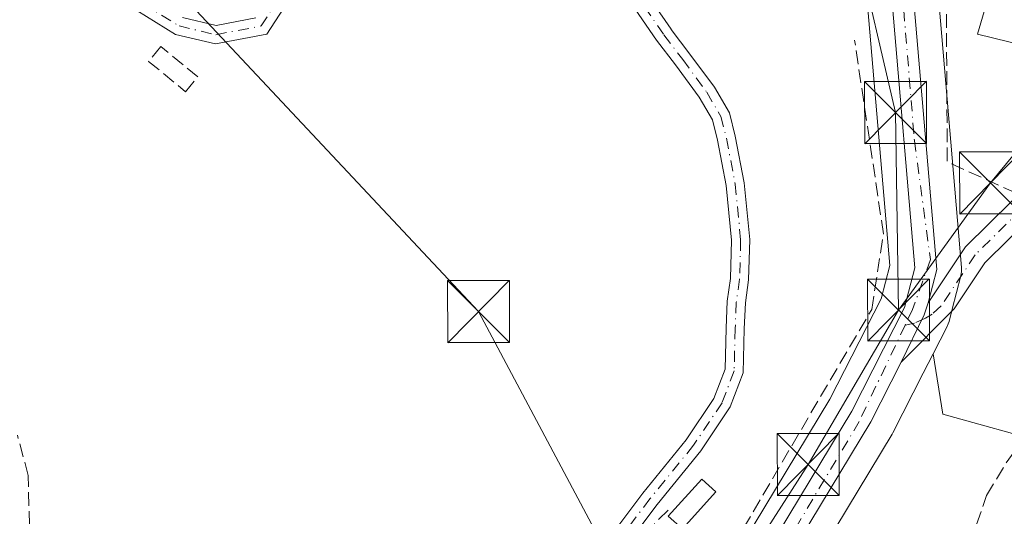
# Model space of a CAD drawing. Units: metres. Extents: x 608662 to 612149, y 4650617 to 4652986.
# Drawn here: x 609559 to 609678, y 4650887 to 4650947 of the extents above; entities that cross this region are included whole.
import ezdxf

# ---------------------------------------------------------------- set-up
doc = ezdxf.new("R2010")
doc.units = ezdxf.units.M
doc.header["$MEASUREMENT"] = 0
doc.linetypes.add('DGN Style 3', pattern=[2.307223458686699, 1.648016756204785, -0.6592067024819142])
doc.linetypes.add('DGN Style 4', pattern=[2.6384748266838614, 1.318413404963828, -0.6592067024819142, 0.001648016756204785, -0.6592067024819142])
for name, color, linetype, lineweight in [('Camino Cxs', 7, 'Continuous', 0), ('Camino eje', 30, 'DGN Style 4', 13), ('Carretera de calzada única Cxs', 7, 'Continuous', 13), ('Carretera de calzada única eje', 7, 'DGN Style 4', 0), ('Corriente artificial lineal', 4, 'DGN Style 3', 13), ('Cultivos herbáceos CxS', 92, 'Continuous', 0), ('Edificación Cxs', 1, 'Continuous', 13), ('Edificación ligera Cxs', 1, 'Continuous', 0), ('Huerta CxS', 92, 'Continuous', 0), ('Muro lineal', 1, 'DGN Style 3', 13), ('Núcleo urbano CxS', 7, 'Continuous', 0), ('Piscina CxS', 4, 'Continuous', 0), ('Pista no pavimentada Cxs', 111, 'Continuous', 0), ('Pista no pavimentada eje', 91, 'DGN Style 4', 0), ('Tendido', 6, 'Continuous', 0), ('Torre de tendido puntual', 7, 'Continuous', 0)]:
    doc.layers.add(name, color=color, linetype=linetype, lineweight=lineweight)

# ---------------------------------------------------------------- blocks, each defined once
blk = doc.blocks.new('*U16')
at = {"layer": 'Cultivos herbáceos CxS', "color": 92, "linetype": 'Continuous', "lineweight": 0}
blk.add_polyline3d([(609743.1969, 4650930.053500001, 341.5136999999959), (609724.2242000002, 4650925.870100001, 341.4567999999999), (609718.8126999997, 4650910.518300001, 341.8215999999957), (609695.1233000001, 4650902.061100001, 341.8019000000059), (609683.5339000003, 4650895.8531, 341.8359999999957), (609670.7591000004, 4650899.4147, 341.6995000000024), (609669.6117000004, 4650906.7393, 341.9220999999961), (609671.2829999998, 4650910.017700001, 341.8646000000008), (609671.4291000003, 4650910.3541, 341.8576999999932), (609671.5147000002, 4650910.629899999, 341.8521999999939), (609671.9051000001, 4650912.141100001, 341.8233999999939), (609672.9452999998, 4650916.1823, 341.7918999999966), (609673.0297999998, 4650916.6809, 341.7899999999936), (609673.0290999999, 4650917.186699999, 341.7877000000008), (609670.3036000002, 4650948.928900001, 341.148000000001), (609670.5859000003, 4650959.539899999, 341.001099999994), (609677.1446000002, 4651020.681500001, 340.4467000000004), (609681.9018999999, 4651050.2435, 340.3380999999936), (609681.9291000003, 4651050.4647, 340.3396000000066), (609686.4090999998, 4651102.8847, 339.1429999999964)], dxfattribs=at)
blk = doc.blocks.new('5TTEND')
at = {"layer": 'Piscina CxS', "color": 7, "linetype": 'Continuous', "lineweight": 0}
for p, q in [((-0.375, 0.3754), (0.375, -0.3746)), ((0.3720000000000001, 0.3784000000000001), (-0.3720000000000001, -0.3776))]:
    blk.add_line(p, q, dxfattribs=at)
at = {"layer": 'Piscina CxS', "color": 7, "linetype": 'Continuous', "lineweight": 0, "flags": 128}
blk.add_lwpolyline([(-0.375, -0.3746), (0.375, -0.3746), (0.375, 0.3754), (-0.375, 0.3754), (-0.3720000000000001, -0.3776)], dxfattribs=at)

msp = doc.modelspace()

# ---------------------------------------------------------------- linework, layer by layer
at = {"layer": 'Camino Cxs', "color": 7, "linetype": 'Continuous', "lineweight": 0}
for points in [[(609593.5527999997, 4650952.4779, 340.6052999999956), (609589.0018999996, 4650945.424100001, 340.9184999999998), (609582.8044999996, 4650944.2323, 340.5546999999933), (609577.9562999997, 4650945.386700001, 341.0023999999976), (609573.2666999997, 4650948.2897, 340.7397000000055)], [(609593.5527999997, 4650952.4779, 340.6052999999956), (609589.0018999996, 4650945.424100001, 340.9184999999998), (609582.8044999996, 4650944.2323, 340.5546999999933), (609577.9562999997, 4650945.386700001, 341.0023999999976), (609573.2666999997, 4650948.2897, 340.7397000000055)], [(609629.1529000001, 4650882.7633, 342.9087), (609634.4671, 4650889.8487, 344.2157000000007), (609639.7395000001, 4650896.3073, 345.3545000000013), (609643.0805000003, 4650901.3189, 343.7375999999931), (609644.4253000002, 4650904.8641, 343.9955000000046), (609644.5528999995, 4650909.845100001, 344.8304000000062), (609644.6879000004, 4650913.084100001, 344.7976000000053), (609645.0837000003, 4650915.854699999, 343.6386999999959), (609645.2122999998, 4650920.485300001, 342.7663999999932), (609644.5625, 4650927.1139, 342.4318000000058), (609643.5192999998, 4650932.590500001, 342.144100000005), (609642.9041999998, 4650935.050899999, 342.5311999999976), (609641.2934999998, 4650937.776699999, 342.7226999999984), (609638.4210999999, 4650941.693700001, 342.1343000000052), (609636.1404999997, 4650944.691099999, 341.8073000000004), (609633.5586999999, 4650948.4441, 342.0592000000034)], [(609629.1529000001, 4650882.7633, 342.9087), (609634.4671, 4650889.8487, 344.2157000000007), (609639.7395000001, 4650896.3073, 345.3545000000013), (609643.0805000003, 4650901.3189, 343.7375999999931), (609644.4253000002, 4650904.8641, 343.9955000000046), (609644.5528999995, 4650909.845100001, 344.8304000000062), (609644.6879000004, 4650913.084100001, 344.7976000000053), (609645.0837000003, 4650915.854699999, 343.6386999999959), (609645.2122999998, 4650920.485300001, 342.7663999999932), (609644.5625, 4650927.1139, 342.4318000000058), (609643.5192999998, 4650932.590500001, 342.144100000005), (609642.9041999998, 4650935.050899999, 342.5311999999976), (609641.2934999998, 4650937.776699999, 342.7226999999984), (609638.4210999999, 4650941.693700001, 342.1343000000052), (609636.1404999997, 4650944.691099999, 341.8073000000004), (609633.5586999999, 4650948.4441, 342.0592000000034)], [(609635.8163000002, 4650949.0437, 342.0550999999978), (609637.8914000001, 4650946.0233, 341.7649999999995), (609637.9222999997, 4650945.9805, 341.7715000000026), (609640.1836999999, 4650943.010299999, 342.2317999999942), (609643.1321, 4650938.989700001, 342.7538999999961), (609644.9610000001, 4650935.8947, 342.5639999999985), (609645.6687000003, 4650933.0635, 342.2502999999998), (609646.7424, 4650927.4277, 342.8760000000038), (609647.4153000005, 4650920.5623, 343.2675000000018), (609647.2792999997, 4650915.668099999, 344.2548999999999), (609646.8812999995, 4650912.882300001, 345.4660000000004), (609646.7516999999, 4650909.7711, 345.2177999999985), (609646.6150000002, 4650904.433700001, 343.9122000000062), (609645.0491000004, 4650900.3057, 343.4670999999944), (609641.5110999999, 4650894.998500001, 344.247199999998), (609636.1999000004, 4650888.492500001, 344.0433000000049), (609631.1952999998, 4650881.819700001, 343.0660999999964)], [(609635.8163000002, 4650949.0437, 342.0550999999978), (609637.8914000001, 4650946.0233, 341.7649999999995), (609637.9222999997, 4650945.9805, 341.7715000000026), (609640.1836999999, 4650943.010299999, 342.2317999999942), (609643.1321, 4650938.989700001, 342.7538999999961), (609644.9610000001, 4650935.8947, 342.5639999999985), (609645.6687000003, 4650933.0635, 342.2502999999998), (609646.7424, 4650927.4277, 342.8760000000038), (609647.4153000005, 4650920.5623, 343.2675000000018), (609647.2792999997, 4650915.668099999, 344.2548999999999), (609646.8812999995, 4650912.882300001, 345.4660000000004), (609646.7516999999, 4650909.7711, 345.2177999999985), (609646.6150000002, 4650904.433700001, 343.9122000000062), (609645.0491000004, 4650900.3057, 343.4670999999944), (609641.5110999999, 4650894.998500001, 344.247199999998), (609636.1999000004, 4650888.492500001, 344.0433000000049), (609631.1952999998, 4650881.819700001, 343.0660999999964)], [(609578.8119000001, 4650947.444499999, 340.273000000001), (609582.8537999997, 4650946.482100001, 340.312699999995), (609587.6630999995, 4650947.4069, 340.3892000000051)], [(609578.8119000001, 4650947.444499999, 340.273000000001), (609582.8537999997, 4650946.482100001, 340.312699999995), (609587.6630999995, 4650947.4069, 340.3892000000051)]]:
    msp.add_polyline3d(points, dxfattribs=at)
at = {"layer": 'Camino eje', "color": 30, "linetype": 'DGN Style 4', "lineweight": 13}
for points in [[(609573.9391000001, 4650949.167300001, 340.5651000000071), (609578.3841000004, 4650946.4155, 340.6143000000012), (609582.8290999997, 4650945.3573, 340.4340999999986), (609588.3324999996, 4650946.4155, 340.6564999999973), (609592.5657000003, 4650952.977299999, 340.381899999993)], [(609634.6875, 4650948.743899999, 342.0812000000006), (609637.0159, 4650945.3573, 341.7789000000048), (609639.3022999996, 4650942.3521, 342.2035999999935), (609642.2127, 4650938.383300001, 342.8344999999972), (609643.9325000001, 4650935.472899999, 342.5580999999947), (609644.5938999997, 4650932.826900001, 342.2032999999938), (609645.6523000002, 4650927.2707, 342.6546999999992), (609646.3136999998, 4650920.5239, 343.0169000000024), (609646.1815, 4650915.761299999, 343.946100000001), (609645.7845000001, 4650912.983100001, 345.1309999999939), (609645.6523000002, 4650909.8081, 345.0253999999986), (609645.5201000003, 4650904.6489, 343.9612000000052), (609644.0648999996, 4650900.8123, 343.6475999999966), (609640.6253000004, 4650895.652899999, 344.8484000000026), (609635.3334999997, 4650889.170700001, 344.1591000000044), (609630.1741000004, 4650882.2915, 342.9930000000023)]]:
    msp.add_polyline3d(points, dxfattribs=at)
at = {"layer": 'Carretera de calzada única Cxs', "color": 7, "linetype": 'Continuous', "lineweight": 13, "extrusion": (-0.4940104565964373, 0.4436090838698646, 0.7477731270121433), "elevation": 1762260.53132012, "flags": 128}
msp.add_lwpolyline([(-3867817.7107858, -1984215.488911444), (-3867816.280610892, -1984214.705725044), (-3867810.198647752, -1984212.345171114)], dxfattribs=at)
at = {"layer": 'Carretera de calzada única Cxs', "color": 7, "linetype": 'Continuous', "lineweight": 13}
for points in [[(609631.8421, 4650853.5537, 343.2376999999979), (609659.7401000002, 4650899.790100001, 342.6646000000038), (609666.1401000004, 4650912.3201, 342.3209000000061), (609667.3800999997, 4650917.1501, 341.8387999999977), (609664.6700999998, 4650948.7601, 342.6591999999946), (609664.9700999996, 4650959.920100001, 341.6242000000057), (609671.5601000005, 4651021.4301, 340.6055000000051), (609676.3300999999, 4651051.050100001, 340.2739000000001), (609680.7901, 4651103.2501, 339.2690000000002), (609680.7301000003, 4651146.770099999, 338.8132999999943), (609679.4200999998, 4651198.710100001, 338.5062000000034), (609684.4401000004, 4651252.4901, 338.6169999999984), (609680.7600999996, 4651309.550100001, 337.3950999999943), (609680.2100999998, 4651355.140100001, 337.1680000000051), (609681.7701000003, 4651381.450099999, 336.6441999999952), (609686.0900999998, 4651406.0601, 336.4370999999956), (609692.4200999998, 4651429.4901, 336.5099000000046), (609699.9801000003, 4651447.690099999, 335.9878999999929)], [(609556.5500999996, 4650737.4801, 352.4110999999975), (609560.5601000005, 4650742.360099999, 349.0813999999955), (609565.8601000002, 4650751.590100001, 348.2883000000002), (609624.3400999998, 4650841.120100001, 343.5638999999938), (609630.7050999999, 4650851.6691, 343.9787999999971), (609631.8421, 4650853.5537, 343.2375999999931), (609659.7401000002, 4650899.790100001, 342.6646000000038), (609666.1401000004, 4650912.3201, 342.3209000000061), (609667.3800999997, 4650917.1501, 341.8387999999977), (609664.6700999998, 4650948.7601, 342.6591999999946), (609664.9700999996, 4650959.920100001, 341.6242000000057), (609671.5601000005, 4651021.4301, 340.6055000000051), (609676.3300999999, 4651051.050100001, 340.2739000000001), (609680.7901, 4651103.2501, 339.2690000000002), (609680.7301000003, 4651146.770099999, 338.8132999999943), (609679.4200999998, 4651198.710100001, 338.5062000000034), (609684.4401000004, 4651252.4901, 338.6169999999984)], [(609685.3701, 4651234.020099999, 338.0627999999998), (609682.0500999996, 4651198.620100001, 338.2134999999981), (609683.3601000002, 4651146.800100001, 338.9018999999971), (609683.4200999998, 4651103.140100001, 339.2946999999986), (609678.9401000004, 4651050.720100001, 340.5241999999998), (609674.1700999998, 4651021.0801, 340.758600000001), (609667.5900999998, 4650959.7401, 341.5728999999992), (609667.3000999996, 4650948.840100001, 341.6462000000029), (609670.0401, 4650916.9301, 341.9928999999975), (609669.0100999996, 4650912.890100001, 342.6052999999956), (609668.4902999997, 4650911.434699999, 343.1252999999998), (609665.7401000002, 4650905.7301, 344.6925999999949), (609662.0401, 4650898.5101, 342.8138999999938), (609626.5701000001, 4650839.720100001, 343.2038999999932), (609568.0900999998, 4650750.210100001, 347.5999000000011), (609565.4401000004, 4650745.360099999, 348.4645000000019), (609561.5000999998, 4650738.1801, 347.1347999999998), (609558.5800999999, 4650734.950099999, 348.5237000000052)], [(609685.3701, 4651234.020099999, 338.0627999999998), (609682.0500999996, 4651198.620100001, 338.2134999999981), (609683.3601000002, 4651146.800100001, 338.9018999999971), (609683.4200999998, 4651103.140100001, 339.2946999999986), (609678.9401000004, 4651050.720100001, 340.5241999999998), (609674.1700999998, 4651021.0801, 340.758600000001), (609667.5900999998, 4650959.7401, 341.5728999999992), (609667.3000999996, 4650948.840100001, 341.6462000000029), (609670.0401, 4650916.9301, 341.9928999999975), (609669.0100999996, 4650912.890100001, 342.6052999999956)], [(609665.7401000002, 4650905.7301, 344.6925999999949), (609662.0401, 4650898.5101, 342.8138999999938), (609626.5701000001, 4650839.720100001, 343.2038999999932), (609568.0900999998, 4650750.210100001, 347.5999000000011), (609565.4401000004, 4650745.360099999, 348.4645000000019), (609561.5000999998, 4650738.1801, 347.1347999999998), (609558.5800999999, 4650734.950099999, 348.5237000000052), (609554.6901000004, 4650731.5701, 349.0908999999957), (609548.4101, 4650727.1601, 346.752999999997), (609537.7701000003, 4650720.4801, 347.7124999999942), (609531.6601, 4650717.4901, 347.7210999999952), (609525.0500999996, 4650714.690099999, 352.9664000000048), (609518.8400999998, 4650711.800100001, 351.4257000000071), (609518.1300999997, 4650711.020099999, 350.9370999999956), (609517.8957000002, 4650710.613299999, 350.7737000000052)]]:
    msp.add_polyline3d(points, dxfattribs=at)
at = {"layer": 'Carretera de calzada única eje', "color": 7, "linetype": 'DGN Style 4', "lineweight": 0}
for points in [[(609683.9867000004, 4651235.580700001, 338.1340999999957), (609683.0301000001, 4651224.890100001, 338.1220999999932), (609680.0100999996, 4651197.780099999, 338.4468999999954), (609681.5201000003, 4651158.5801, 338.767200000002), (609682.1700999998, 4651105.440099999, 339.1826000000001), (609677.8701, 4651052.6801, 340.3205000000016), (609673.7801000001, 4651026.210100001, 340.6196999999956), (609671.8501000004, 4651012.6601, 340.6652000000031), (609667.1201, 4650971.140100001, 342.4391999999934), (609665.8201000001, 4650951.040100001, 342.2951999999932), (609667.3300999999, 4650932.540100001, 341.7271000000038), (609669.2600999996, 4650918.130100001, 341.8252999999968), (609667.1101000002, 4650912.100099999, 342.4128999999957), (609666.2103000004, 4650910.2097, 343.2988999999943)], [(609666.2103000004, 4650910.2097, 343.2988999999943), (609660.6601, 4650898.550100001, 342.6934999999939), (609647.5500999996, 4650876.600099999, 350.0040000000009), (609632.6732999999, 4650851.8201, 343.5339999999997)]]:
    msp.add_polyline3d(points, dxfattribs=at)
at = {"layer": 'Corriente artificial lineal', "color": 4, "linetype": 'DGN Style 3', "lineweight": 13}
for points in [[(609674.8498000001, 4650886.0602, 341.8016000000061), (609676.0539999995, 4650889.5814, 341.7504999999946), (609678.4216999998, 4650893.521400001, 341.547000000006), (609682.1523000002, 4650898.760199999, 341.3928000000014), (609693.3442000002, 4650902.490800001, 341.5048999999999), (609701.7580000004, 4650906.300799999, 341.6097000000009), (609707.9493000006, 4650907.967700001, 341.5861000000005), (609711.6799, 4650908.2852, 341.7326999999932), (609718.1092999997, 4650915.032099999, 341.5806000000011), (609724.3004999999, 4650925.589000001, 341.4876999999979), (609729.698, 4650927.732100001, 341.3530000000028), (609737.6401000004, 4650927.790100001, 341.4937999999966), (609743.0447000006, 4650928.6074, 341.5553999999975)], [(609563.3121999997, 4650863.336100001, 342.1741999999941), (609560.5601000005, 4650874.4801, 341.8993999999948), (609560.1401000004, 4650892.0101, 341.8117000000057), (609558.8300999999, 4650896.880100001, 341.7440000000061)]]:
    msp.add_polyline3d(points, dxfattribs=at)
at = {"layer": 'Cultivos herbáceos CxS', "color": 92, "linetype": 'Continuous', "lineweight": 0}
for points in [[(609688.3466999996, 4651233.747099999, 337.9281999999948), (609685.0537, 4651198.518100001, 338.0463000000018), (609686.3591, 4651146.8759, 338.8032999999996), (609686.3601000002, 4651146.804300001, 338.804999999993), (609686.4200999998, 4651103.142100001, 339.1398999999947), (609686.4090999998, 4651102.8847, 339.1429999999964), (609681.9291000003, 4651050.4647, 340.3396000000066), (609681.9018999999, 4651050.2435, 340.3380999999936), (609677.1446000002, 4651020.681500001, 340.4467000000004), (609670.5859000003, 4650959.539899999, 341.001099999994), (609670.3036000002, 4650948.928900001, 341.148000000001), (609673.0290999999, 4650917.186699999, 341.7877000000008), (609673.0297999998, 4650916.6809, 341.7899999999936), (609672.9452999998, 4650916.1823, 341.7918999999966), (609671.9051000001, 4650912.141100001, 341.8233999999939), (609671.5147000002, 4650910.629899999, 341.8521999999939), (609671.4291000003, 4650910.3541, 341.8576999999932), (609671.2829999998, 4650910.017700001, 341.8646000000008), (609669.6117000004, 4650906.7393, 341.9220999999961)], [(609669.6117000004, 4650906.7393, 341.9220999999961), (609670.7591000004, 4650899.4147, 341.6995000000024), (609683.5339000003, 4650895.8531, 341.8359999999957), (609695.1233000001, 4650902.061100001, 341.8019000000059), (609718.8126999997, 4650910.518300001, 341.8215999999957), (609724.2242000002, 4650925.870100001, 341.4567999999999), (609743.1969, 4650930.053500001, 341.5136999999959), (609756.1823000005, 4650944.8529, 341.5185000000056), (609769.2834999999, 4650959.7841, 341.3942999999999), (609785.0932, 4650963.2707, 341.3842000000004), (609795.7368999999, 4650971.101700001, 341.0338000000047), (609796.2581000002, 4650976.8301, 340.7556000000041), (609767.9578, 4651009.399800001, 340.9866999999941), (609767.0800000001, 4651010.41, 341.0182000000059)]]:
    msp.add_polyline3d(points, dxfattribs=at)
at = {"layer": 'Edificación Cxs', "color": 1, "linetype": 'Continuous', "lineweight": 13}
msp.add_polyline3d([(609684.4301000005, 4650949.300100001, 342.9618000000046), (609682.5500999996, 4650943.5801, 343.5063999999985), (609674.9401000004, 4650945.4301, 342.7295000000013), (609676.6700999998, 4650951.2401, 343.2217999999993), (609684.4301000005, 4650949.300100001, 342.9618000000046)], dxfattribs=at)
msp.add_3dface([(609684.4301000005, 4650949.300100001, 343.5063999999985), (609682.5500999996, 4650943.5801, 343.5063999999985), (609674.9401000004, 4650945.4301, 343.5063999999985), (609676.6700999998, 4650951.2401, 343.5063999999985)], dxfattribs=at)
at = {"layer": 'Edificación ligera Cxs', "color": 1, "linetype": 'Continuous', "lineweight": 0}
msp.add_polyline3d([(609643.3300999999, 4650890.030099999, 342.354800000001), (609639.2600999996, 4650885.540100001, 342.7421000000031), (609637.5500999996, 4650887.090100001, 343.5966999999946), (609641.6201, 4650891.5701, 343.124100000001), (609643.3300999999, 4650890.030099999, 342.354800000001)], dxfattribs=at)
msp.add_3dface([(609643.3300999999, 4650890.030099999, 343.5966999999946), (609639.2600999996, 4650885.540100001, 343.5966999999946), (609637.5500999996, 4650887.090100001, 343.5966999999946), (609641.6201, 4650891.5701, 343.5966999999946)], dxfattribs=at)
at = {"layer": 'Huerta CxS', "color": 92, "linetype": 'Continuous', "lineweight": 0}
for points in [[(609669.6117000004, 4650906.7393, 341.9220999999961), (609670.7591000004, 4650899.4147, 341.6995000000024), (609683.5339000003, 4650895.8531, 341.8359999999957), (609695.1233000001, 4650902.061100001, 341.8019000000059), (609718.8126999997, 4650910.518300001, 341.8215999999957), (609724.2242000002, 4650925.870100001, 341.4567999999999), (609743.1969, 4650930.053500001, 341.5136999999959), (609756.1823000005, 4650944.8529, 341.5185000000056), (609769.2834999999, 4650959.7841, 341.3942999999999), (609785.0932, 4650963.2707, 341.3842000000004), (609795.7368999999, 4650971.101700001, 341.0338000000047), (609796.2581000002, 4650976.8301, 340.7556000000041), (609767.9578, 4651009.399800001, 340.9866999999941), (609767.0800000001, 4651010.41, 341.0182000000059)], [(609547.1847000001, 4650977.9943, 340.2008999999962), (609561.7368999999, 4650962.119100001, 340.350900000005), (609576.2889, 4650951.535900001, 340.1765000000014), (609589.5181, 4650948.889900001, 340.2253000000055), (609593.4868999999, 4650956.827500001, 340.1423999999971), (609598.7785, 4650975.348300001, 340.3505000000005), (609605.7801000001, 4650991.640100001, 340.4936000000016), (609606.5900999998, 4650991.2301, 340.5535999999993), (609612.9101, 4650988.1801, 340.9097000000039), (609618.6300999997, 4650984.940099999, 340.8487000000023), (609618.0500999996, 4650984.2601, 340.8331999999937), (609639.3201000001, 4650965.350099999, 340.824099999998), (609640.1001000004, 4650966.5001, 340.8435000000027), (609647.8501000004, 4650960.610099999, 340.8631000000024), (609659.0601000005, 4650956.950099999, 340.9186000000045), (609661.9221999999, 4650958.180500001, 340.883600000001), (609661.6710999999, 4650948.840700001, 341.1796000000031), (609661.6700999998, 4650948.7601, 341.1799000000028), (609661.6810999997, 4650948.503900001, 341.178899999999), (609664.3475000003, 4650917.402100001, 341.3448999999964), (609663.3170999996, 4650913.3883, 341.3122000000003), (609657.1167000001, 4650901.249100001, 341.2704999999987), (609632.0979000004, 4650859.784499999, 341.9649999999965)], [(609661.9221999999, 4650958.180500001, 340.883600000001), (609661.6710999999, 4650948.840700001, 341.1796000000031), (609661.6700999998, 4650948.7601, 341.1799000000028), (609661.6810999997, 4650948.503900001, 341.178899999999), (609664.3475000003, 4650917.402100001, 341.3448999999964), (609663.3170999996, 4650913.3883, 341.3122000000003), (609657.1167000001, 4650901.249100001, 341.2704999999987), (609632.0979000004, 4650859.784499999, 341.9649999999965), (609621.7991000004, 4650842.7159, 343.5556999999972), (609563.3485000003, 4650753.230699999, 345.3886000000057), (609563.2603000002, 4650753.087099999, 345.406799999997), (609562.8054999998, 4650752.295100001, 345.5130999999965)], [(609629.1387, 4650838.170299999, 343.0476000000053), (609664.6234999998, 4650896.985300001, 341.9493999999977), (609664.7115000002, 4650897.144900001, 341.9520000000048), (609668.4020999996, 4650904.3663, 341.943299999999), (609669.6117000004, 4650906.7393, 341.9220999999961), (609670.7591000004, 4650899.4147, 341.6995000000024), (609683.5339000003, 4650895.8531, 341.8359999999957), (609695.1233000001, 4650902.061100001, 341.8019000000059), (609718.8126999997, 4650910.518300001, 341.8215999999957), (609724.2242000002, 4650925.870100001, 341.4567999999999), (609743.1969, 4650930.053500001, 341.5136999999959)], [(609669.6117000004, 4650906.7393, 341.9220999999961), (609668.4020999996, 4650904.3663, 341.943299999999), (609664.7115000002, 4650897.144900001, 341.9520000000048), (609664.6234999998, 4650896.985300001, 341.9493999999977), (609629.1387, 4650838.170299999, 343.0476000000053), (609629.0815000003, 4650838.079299999, 343.0503999999929), (609570.6661, 4650748.668099999, 345.5967999999993), (609569.6069, 4650746.729499999, 345.646900000007)]]:
    msp.add_polyline3d(points, dxfattribs=at)
at = {"layer": 'Muro lineal', "color": 1, "linetype": 'DGN Style 3', "lineweight": 13, "extrusion": (-0.06498960853913041, -0.02191848105597441, 0.9976451929268891), "elevation": -141222.4716479534, "flags": 128}
msp.add_lwpolyline([(-4212230.699764426, 2059196.690523088), (-4212202.742967281, 2059187.408774702), (-4212196.924339265, 2059193.692836207)], dxfattribs=at)
at = {"layer": 'Muro lineal', "color": 1, "linetype": 'DGN Style 3', "lineweight": 13}
for points in [[(609637.5301000001, 4650887.8201, 343.9076000000059), (609635.9001000002, 4650886.190099999, 343.2657000000036), (609631.2200999996, 4650874.9801, 342.7877000000008), (609631.0301000001, 4650862.960100001, 343.0044999999955), (609631.2301000003, 4650861.7401, 343.0151000000042), (609632.6601, 4650861.7401, 343.2014999999956), (609662.1601, 4650912.090100001, 342.3880000000063), (609663.5800999999, 4650921.2601, 342.1015999999945), (609660.1001000004, 4650944.690099999, 343.4805000000051)], [(609579.1801000005, 4650938.460100001, 341.8647000000055), (609580.6501000002, 4650940.2601, 341.4634999999981), (609576.1700999998, 4650943.9301, 341.8334000000032), (609574.7001, 4650942.130100001, 342.6880999999994), (609579.1801000005, 4650938.460100001, 341.8647000000055)]]:
    msp.add_polyline3d(points, dxfattribs=at)
at = {"layer": 'Núcleo urbano CxS', "color": 7, "linetype": 'Continuous', "lineweight": 0}
for points in [[(609632.0979000004, 4650859.784499999, 341.9649999999965), (609657.1167000001, 4650901.249100001, 341.2704999999987), (609663.3170999996, 4650913.3883, 341.3122000000003), (609664.3475000003, 4650917.402100001, 341.3448999999964), (609661.6810999997, 4650948.503900001, 341.178899999999), (609661.6700999998, 4650948.7601, 341.1799000000028), (609661.6710999999, 4650948.840700001, 341.1796000000031), (609661.9221999999, 4650958.180500001, 340.883600000001), (609663.3400999998, 4650958.790100001, 340.8932999999961), (609664.7801000001, 4650966.0701, 340.793399999995), (609666.3000999996, 4650980.5701, 340.6659000000073), (609674.0100999996, 4651049.2601, 339.9484999999986), (609677.7577999998, 4651098.5964, 339.5522999999957), (609677.7785, 4651111.6391, 339.0206999999937), (609677.7301000003, 4651146.7303, 338.9079000000056), (609676.4210999999, 4651198.634500001, 338.9744999999967), (609676.4201999997, 4651198.710100001, 338.9746000000014), (609676.4331, 4651198.9889, 338.9753000000055), (609681.4312000005, 4651252.533299999, 338.0228999999963)], [(609688.3466999996, 4651233.747099999, 337.9281999999948), (609685.0537, 4651198.518100001, 338.0463000000018), (609686.3591, 4651146.8759, 338.8032999999996), (609686.3601000002, 4651146.804300001, 338.804999999993), (609686.4200999998, 4651103.142100001, 339.1398999999947), (609686.4090999998, 4651102.8847, 339.1429999999964), (609681.9291000003, 4651050.4647, 340.3396000000066), (609681.9018999999, 4651050.2435, 340.3380999999936), (609677.1446000002, 4651020.681500001, 340.4467000000004), (609670.5859000003, 4650959.539899999, 341.001099999994), (609670.3036000002, 4650948.928900001, 341.148000000001), (609673.0290999999, 4650917.186699999, 341.7877000000008), (609673.0297999998, 4650916.6809, 341.7899999999936), (609672.9452999998, 4650916.1823, 341.7918999999966), (609671.9051000001, 4650912.141100001, 341.8233999999939), (609671.5147000002, 4650910.629899999, 341.8521999999939), (609671.4291000003, 4650910.3541, 341.8576999999932), (609671.2829999998, 4650910.017700001, 341.8646000000008), (609669.6117000004, 4650906.7393, 341.9220999999961), (609668.4020999996, 4650904.3663, 341.943299999999), (609664.7115000002, 4650897.144900001, 341.9520000000048), (609664.6234999998, 4650896.985300001, 341.9493999999977), (609629.1387, 4650838.170299999, 343.0476000000053)], [(609688.3466999996, 4651233.747099999, 337.9281999999948), (609685.0537, 4651198.518100001, 338.0463000000018), (609686.3591, 4651146.8759, 338.8032999999996), (609686.3601000002, 4651146.804300001, 338.804999999993), (609686.4200999998, 4651103.142100001, 339.1398999999947), (609686.4090999998, 4651102.8847, 339.1429999999964), (609681.9291000003, 4651050.4647, 340.3396000000066), (609681.9018999999, 4651050.2435, 340.3380999999936), (609677.1446000002, 4651020.681500001, 340.4467000000004), (609670.5859000003, 4650959.539899999, 341.001099999994), (609670.3036000002, 4650948.928900001, 341.148000000001), (609673.0290999999, 4650917.186699999, 341.7877000000008), (609673.0297999998, 4650916.6809, 341.7899999999936), (609672.9452999998, 4650916.1823, 341.7918999999966), (609671.9051000001, 4650912.141100001, 341.8233999999939), (609671.5147000002, 4650910.629899999, 341.8521999999939), (609671.4291000003, 4650910.3541, 341.8576999999932), (609671.2829999998, 4650910.017700001, 341.8646000000008), (609669.6117000004, 4650906.7393, 341.9220999999961)], [(609661.9221999999, 4650958.180500001, 340.883600000001), (609661.6710999999, 4650948.840700001, 341.1796000000031), (609661.6700999998, 4650948.7601, 341.1799000000028), (609661.6810999997, 4650948.503900001, 341.178899999999), (609664.3475000003, 4650917.402100001, 341.3448999999964), (609663.3170999996, 4650913.3883, 341.3122000000003), (609657.1167000001, 4650901.249100001, 341.2704999999987), (609632.0979000004, 4650859.784499999, 341.9649999999965), (609621.7991000004, 4650842.7159, 343.5556999999972), (609563.3485000003, 4650753.230699999, 345.3886000000057), (609563.2603000002, 4650753.087099999, 345.406799999997), (609562.8054999998, 4650752.295100001, 345.5130999999965)], [(609669.6117000004, 4650906.7393, 341.9220999999961), (609668.4020999996, 4650904.3663, 341.943299999999), (609664.7115000002, 4650897.144900001, 341.9520000000048), (609664.6234999998, 4650896.985300001, 341.9493999999977), (609629.1387, 4650838.170299999, 343.0476000000053), (609629.0815000003, 4650838.079299999, 343.0503999999929), (609570.6661, 4650748.668099999, 345.5967999999993), (609569.6069, 4650746.729499999, 345.646900000007)]]:
    msp.add_polyline3d(points, dxfattribs=at)
at = {"layer": 'Pista no pavimentada Cxs', "color": 111, "linetype": 'Continuous', "lineweight": 0, "extrusion": (-0.4940104565964373, 0.4436090838698646, 0.7477731270121433), "elevation": 1762260.53132012, "flags": 128}
msp.add_lwpolyline([(-3867817.7107858, -1984215.488911444), (-3867816.280610892, -1984214.705725044), (-3867810.198647752, -1984212.345171114)], dxfattribs=at)
at = {"layer": 'Pista no pavimentada Cxs', "color": 111, "linetype": 'Continuous', "lineweight": 0}
for points in [[(609875.7500999998, 4651237.9801, 338.2182999999932), (609842.3501000004, 4651169.5101, 338.901199999993), (609831.5701000001, 4651150.440099999, 339.0261000000028), (609816.0701000001, 4651127.6601, 339.4514000000054), (609814.9901000002, 4651126.0601, 339.7991999999941), (609785.8300999999, 4651083.190099999, 340.5774999999995), (609776.7500999998, 4651071.2501, 340.386599999998), (609739.7701000003, 4651026.9801, 346.1736999999994), (609712.0800999999, 4650980.360099999, 342.0507999999973), (609681.6201, 4650923.4301, 341.8923000000068), (609675.8501000004, 4650917.7501, 341.9495000000024), (609672.1501000002, 4650912.170100001, 343.8879000000015), (609665.7401000002, 4650905.7301, 344.6925999999949), (609668.4902999997, 4650911.434699999, 343.1252999999998), (609669.0100999996, 4650912.890100001, 342.6052999999956), (609673.5100999996, 4650919.6801, 341.8708999999944), (609679.1700999998, 4650925.2601, 342.2293999999966), (609709.4501, 4650981.840100001, 341.7265999999945), (609737.3000999996, 4651028.7301, 347.5207999999984), (609774.3901000004, 4651073.130100001, 340.1921000000002), (609783.3800999997, 4651084.950099999, 340.4107999999979), (609829.0000999998, 4651152.040100001, 338.8549000000057), (609839.6700999998, 4651170.920100001, 338.6731), (609873.0701000001, 4651239.370100001, 338.1101000000053)], [(609669.0100999996, 4650912.890100001, 342.6052999999956), (609673.5100999996, 4650919.6801, 341.8708999999944), (609679.1700999998, 4650925.2601, 342.2293999999966), (609709.4501, 4650981.840100001, 341.7265999999945), (609737.3000999996, 4651028.7301, 347.5207999999984), (609774.3901000004, 4651073.130100001, 340.1921000000002), (609783.3800999997, 4651084.950099999, 340.4107999999979), (609829.0000999998, 4651152.040100001, 338.8549000000057), (609839.6700999998, 4651170.920100001, 338.6731), (609873.0701000001, 4651239.370100001, 338.1101000000053)], [(609814.9901000002, 4651126.0601, 339.7991999999941), (609785.8300999999, 4651083.190099999, 340.5774999999995), (609776.7500999998, 4651071.2501, 340.386599999998), (609739.7701000003, 4651026.9801, 346.1736999999994), (609712.0800999999, 4650980.360099999, 342.0507999999973), (609681.6201, 4650923.4301, 341.8923000000068), (609675.8501000004, 4650917.7501, 341.9495000000024), (609672.1501000002, 4650912.170100001, 343.8879000000015), (609665.7401000002, 4650905.7301, 344.6925999999949)]]:
    msp.add_polyline3d(points, dxfattribs=at)
at = {"layer": 'Pista no pavimentada eje', "color": 91, "linetype": 'DGN Style 4', "lineweight": 0}
msp.add_polyline3d([(609814.1675000006, 4651127.5393, 339.4456000000064), (609784.6051000003, 4651084.0701, 340.5553999999975), (609775.5701000001, 4651072.190099999, 340.3151999999973), (609738.5351, 4651027.8551, 347.1613999999972), (609710.7651000004, 4650981.100099999, 341.902700000006), (609680.3951000003, 4650924.345100001, 342.045100000003), (609674.6801000005, 4650918.715100001, 341.915599999993), (609670.5800999999, 4650912.530099999, 343.1931000000041), (609669.4801000003, 4650911.5165, 343.3798999999999), (609668.6891000001, 4650911.046900001, 343.4127000000008), (609667.3542999999, 4650910.453700001, 343.4085000000051), (609666.2103000004, 4650910.2097, 343.2988999999943)], dxfattribs=at)
at = {"layer": 'Tendido', "color": 6, "linetype": 'Continuous', "lineweight": 0, "extrusion": (0.1681969517986687, 0.01896903052102279, 0.9855708809044275), "elevation": 191104.6684759292, "flags": 128}
msp.add_lwpolyline([(4553289.545064286, -1110724.107983725), (4553313.345281278, -1110726.47293928), (4553334.795726954, -1110723.929563395)], dxfattribs=at)
at = {"layer": 'Tendido', "color": 6, "linetype": 'Continuous', "lineweight": 0}
for points in [[(609395.2752, 4651103.163699999, 343.3543000000063), (609512.2056999998, 4651021.109300001, 342.5645999999979), (609614.5996000003, 4650911.836100001, 343.4823000000033), (609680.0203, 4650788.7852, 347.380799999999), (609707.4238999998, 4650684.0275, 348.5372999999963)], [(609665.4106000002, 4650912.0277, 342.4538999999932), (609676.5231, 4650927.4133, 342.4936000000016), (609698.0188999996, 4650953.438100001, 341.7284999999974), (609710.6434000004, 4650976.7645, 341.7289000000019), (609726.4075999996, 4651002.662799999, 341.3911999999983), (609734.1873000005, 4651016.8915, 341.3111999999965)], [(609665.4106000002, 4650912.0277, 342.4538999999932), (609654.4833000004, 4650893.334899999, 342.4980000000069), (609632.7345000004, 4650859.349099999, 342.9195000000037), (609625.2997000003, 4650848.567299999, 345.9391999999934), (609614.6634000001, 4650830.3375, 344.123900000006), (609603.1804999998, 4650811.0757, 344.671199999997), (609596.3145000003, 4650801.418400001, 344.5901000000013), (609578.8387000002, 4650773.2006, 344.8842000000004), (609561.6996999999, 4650744.874, 349.4510000000009)]]:
    msp.add_polyline3d(points, dxfattribs=at)

# ---------------------------------------------------------------- block references
at = {"layer": 'Cultivos herbáceos CxS', "color": 92, "linetype": 'Continuous', "lineweight": 0}
msp.add_blockref('*U16', (0, 0), dxfattribs=at)
at = {"layer": 'Torre de tendido puntual', "color": 7, "linetype": 'Continuous', "lineweight": 0, "xscale": 10, "yscale": 10, "zscale": 10}
for p in [(609665.0595000006, 4650935.939200001, 342.0535999999993), (609676.5231, 4650927.4133, 342.4936000000016), (609614.5996000003, 4650911.836100001, 343.4823000000033), (609665.4106000002, 4650912.0277, 342.4538999999932), (609654.4833000004, 4650893.334899999, 342.4980000000069)]:
    msp.add_blockref('5TTEND', p, dxfattribs=at)

doc.saveas('drawing.dxf')
